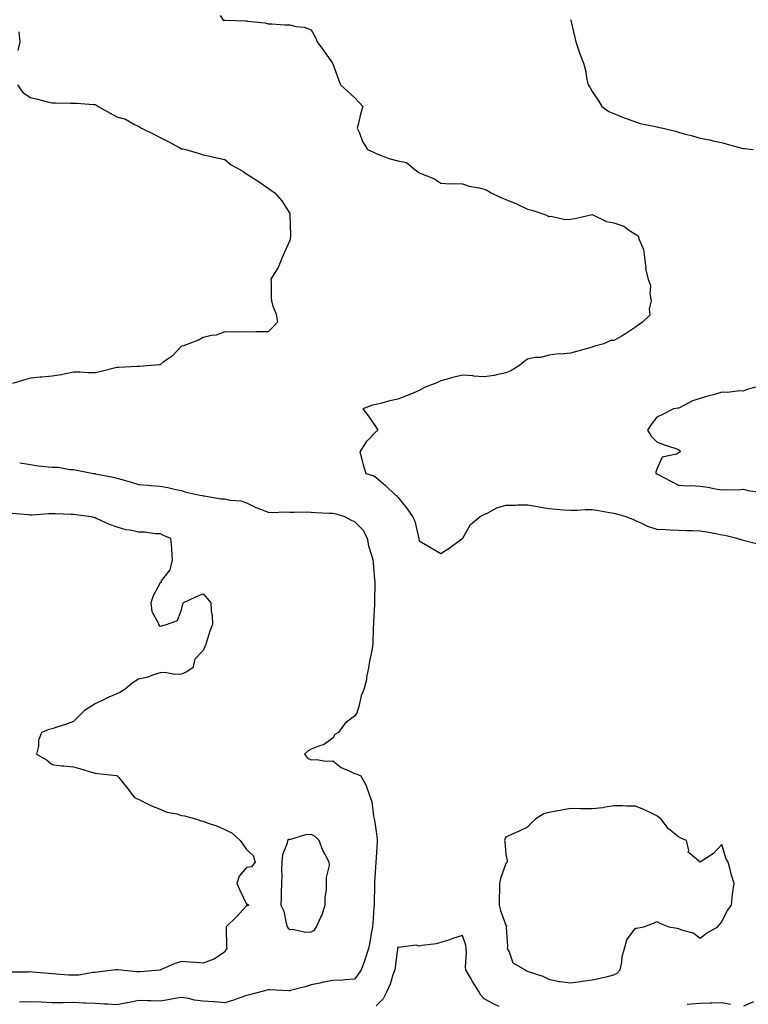
# Model space of a CAD drawing. Units: inches. Extents: x 913043 to 915683, y 7276778 to 7279418.
# Drawn here: x 915023 to 915360, y 7278456 to 7278912 of the extents above; entities that cross this region are included whole.
import ezdxf

# ---------------------------------------------------------------- set-up
doc = ezdxf.new("R2010")
doc.units = ezdxf.units.IN
doc.header["$MEASUREMENT"] = 0
doc.layers.add('Contour_91307276', color=7, linetype='Continuous', true_color=0x4e1b55)

msp = doc.modelspace()

# ---------------------------------------------------------------- linework, layer by layer
at = {"layer": 'Contour_91307276'}
for points in [[(915115.91, 7278914.06, 3293), (915117.26, 7278911.92, 3293), (915117.99, 7278911.85, 3293), (915118.05, 7278911.84, 3293), (915118.15, 7278911.82, 3293), (915127.77, 7278911.64, 3293), (915128.05, 7278911.56, 3293), (915128.54, 7278911.42, 3293), (915136.78, 7278910.65, 3293), (915138.05, 7278910.12, 3293), (915139.8, 7278910.17, 3293), (915145.81, 7278909.68, 3293), (915148.05, 7278909.75, 3293), (915150.96, 7278909, 3293), (915154.71, 7278908.59, 3293), (915158.05, 7278907.34, 3293), (915160, 7278903.87, 3293), (915160.78, 7278901.92, 3293), (915163.85, 7278897.72, 3293), (915167.34, 7278892.63, 3293), (915167.83, 7278891.92, 3293), (915167.93, 7278891.8, 3293), (915168.05, 7278891.58, 3293), (915170.59, 7278884.47, 3293), (915171.5, 7278881.92, 3293), (915174.9, 7278878.78, 3293), (915178.05, 7278875.99, 3293), (915180.07, 7278873.94, 3293), (915181.83, 7278871.92, 3293), (915181.02, 7278868.95, 3293), (915179.73, 7278863.6, 3293), (915179.3, 7278861.92, 3293), (915180.32, 7278859.65, 3293), (915181.75, 7278855.62, 3293), (915184.12, 7278851.92, 3293), (915186.87, 7278850.75, 3293), (915188.05, 7278850.08, 3293), (915190.87, 7278849.1, 3293), (915193.94, 7278847.81, 3293), (915198.05, 7278846.66, 3293), (915202.05, 7278845.92, 3293), (915206.97, 7278841.92, 3293), (915207.62, 7278841.49, 3293), (915208.05, 7278841.18, 3293), (915209.45, 7278840.52, 3293), (915214.71, 7278838.58, 3293), (915218.05, 7278836.32, 3293), (915222.26, 7278836.14, 3293), (915223.73, 7278836.24, 3293), (915228.05, 7278836.08, 3293), (915231.1, 7278834.97, 3293), (915235.79, 7278834.18, 3293), (915238.05, 7278833.56, 3293), (915239.23, 7278833.09, 3293), (915241.24, 7278831.92, 3293), (915245.85, 7278829.72, 3293), (915248.05, 7278828.81, 3293), (915252.97, 7278826.84, 3293), (915253.3, 7278826.67, 3293), (915258.05, 7278824.41, 3293), (915260.07, 7278823.93, 3293), (915266.12, 7278821.92, 3293), (915267.46, 7278821.32, 3293), (915268.05, 7278820.96, 3293), (915268.89, 7278821.08, 3293), (915275.7, 7278819.57, 3293), (915278.05, 7278819.72, 3293), (915280, 7278819.97, 3293), (915288.03, 7278821.89, 3293), (915288.05, 7278821.9, 3293), (915288.08, 7278821.89, 3293), (915294.71, 7278818.58, 3293), (915298.05, 7278818.02, 3293), (915302.63, 7278816.5, 3293), (915305.75, 7278814.22, 3293), (915308.05, 7278812.81, 3293), (915308.6, 7278812.47, 3293), (915309.37, 7278811.92, 3293), (915309.76, 7278810.21, 3293), (915311.75, 7278805.62, 3293), (915312.25, 7278801.92, 3293), (915312.85, 7278797.12, 3293), (915312.79, 7278796.67, 3293), (915313.94, 7278791.92, 3293), (915315.06, 7278788.92, 3293), (915314.79, 7278785.18, 3293), (915315.41, 7278781.92, 3293), (915314.37, 7278778.24, 3293), (915314.72, 7278775.25, 3293), (915311.31, 7278771.92, 3293), (915309.32, 7278770.65, 3293), (915308.05, 7278769.65, 3293), (915303.41, 7278766.56, 3293), (915301.86, 7278765.73, 3293), (915298.05, 7278763.56, 3293), (915296.53, 7278763.44, 3293), (915293.46, 7278761.92, 3293), (915289.15, 7278760.82, 3293), (915288.05, 7278760.38, 3293), (915285.92, 7278759.79, 3293), (915281.35, 7278758.62, 3293), (915278.05, 7278757.63, 3293), (915273.36, 7278757.23, 3293), (915272.69, 7278757.27, 3293), (915268.05, 7278756.72, 3293), (915264.33, 7278755.63, 3293), (915261.74, 7278755.61, 3293), (915258.05, 7278754.92, 3293), (915256.42, 7278753.55, 3293), (915254.39, 7278751.92, 3293), (915250.48, 7278749.5, 3293), (915248.05, 7278748.48, 3293), (915243.79, 7278747.65, 3293), (915242.65, 7278747.32, 3293), (915238.05, 7278746.63, 3293), (915233.18, 7278747.05, 3293), (915232.9, 7278747.07, 3293), (915228.05, 7278747.48, 3293), (915223.57, 7278746.4, 3293), (915222.06, 7278745.93, 3293), (915218.05, 7278744.84, 3293), (915216.12, 7278743.85, 3293), (915210.78, 7278741.92, 3293), (915209.01, 7278740.95, 3293), (915208.05, 7278740.4, 3293), (915205.45, 7278739.32, 3293), (915202.16, 7278737.81, 3293), (915198.05, 7278736.36, 3293), (915194.39, 7278735.58, 3293), (915190.65, 7278734.52, 3293), (915188.05, 7278733.9, 3293), (915186.39, 7278733.57, 3293), (915181.98, 7278731.92, 3293), (915184.55, 7278728.42, 3293), (915188.05, 7278723.18, 3293), (915188.55, 7278722.42, 3293), (915188.8, 7278721.92, 3293), (915188.39, 7278721.58, 3293), (915188.05, 7278721.28, 3293), (915183.44, 7278716.53, 3293), (915180.55, 7278711.92, 3293), (915181.47, 7278708.49, 3293), (915182.07, 7278705.94, 3293), (915183.31, 7278701.92, 3293), (915186.99, 7278700.86, 3293), (915188.05, 7278700.03, 3293), (915192.42, 7278696.29, 3293), (915197.1, 7278691.92, 3293), (915197.67, 7278691.54, 3293), (915198.05, 7278690.89, 3293), (915202.05, 7278685.92, 3293), (915204.92, 7278681.92, 3293), (915205.98, 7278679.85, 3293), (915207.61, 7278672.37, 3293), (915207.76, 7278671.92, 3293), (915207.8, 7278671.68, 3293), (915208.05, 7278670.72, 3293), (915210.96, 7278669.01, 3293), (915213.58, 7278667.45, 3293), (915218.05, 7278664.85, 3293), (915222.33, 7278667.63, 3293), (915227.79, 7278671.66, 3293), (915228.05, 7278671.84, 3293), (915228.07, 7278671.92, 3293), (915228.13, 7278672, 3293), (915231.67, 7278678.3, 3293), (915236.17, 7278681.92, 3293), (915237.38, 7278682.59, 3293), (915238.05, 7278682.89, 3293), (915239.82, 7278683.69, 3293), (915243.93, 7278686.03, 3293), (915248.05, 7278687.24, 3293), (915252.67, 7278687.3, 3293), (915253.47, 7278687.34, 3293), (915258.05, 7278687.41, 3293), (915262.7, 7278686.57, 3293), (915263.51, 7278686.46, 3293), (915268.05, 7278685.7, 3293), (915271.54, 7278685.41, 3293), (915274.84, 7278685.13, 3293), (915278.05, 7278684.86, 3293), (915280.99, 7278684.87, 3293), (915284.77, 7278685.2, 3293), (915288.05, 7278685.2, 3293), (915290.95, 7278684.81, 3293), (915296.11, 7278683.86, 3293), (915298.05, 7278683.57, 3293), (915299.31, 7278683.18, 3293), (915303.57, 7278681.92, 3293), (915306.87, 7278680.74, 3293), (915308.05, 7278680.06, 3293), (915311.21, 7278678.77, 3293), (915313.69, 7278677.55, 3293), (915318.05, 7278676.15, 3293), (915322.07, 7278675.93, 3293), (915324.11, 7278675.86, 3293), (915328.05, 7278675.67, 3293), (915331.67, 7278675.53, 3293), (915334.44, 7278675.52, 3293), (915338.05, 7278675.41, 3293), (915341.08, 7278674.95, 3293), (915346.08, 7278673.88, 3293), (915348.05, 7278673.56, 3293), (915349.38, 7278673.26, 3293), (915355.05, 7278671.92, 3293), (915357.35, 7278671.22, 3293), (915358.05, 7278670.99, 3293), (915359.23, 7278670.74, 3293), (915365.26, 7278669.14, 3293)], [(915278.05, 7278912.14, 3292), (915278.15, 7278911.92, 3292), (915278.18, 7278911.79, 3292), (915279.99, 7278903.85, 3292), (915280.46, 7278901.92, 3292), (915281.76, 7278898.21, 3292), (915282.4, 7278896.28, 3292), (915284.07, 7278891.92, 3292), (915284.92, 7278888.79, 3292), (915285.64, 7278884.33, 3292), (915286.19, 7278881.92, 3292), (915286.92, 7278880.79, 3292), (915288.05, 7278878.87, 3292), (915290.89, 7278874.76, 3292), (915292.47, 7278871.92, 3292), (915295.74, 7278869.62, 3292), (915298.05, 7278868.64, 3292), (915302.8, 7278866.67, 3292), (915303.55, 7278866.42, 3292), (915308.05, 7278864.76, 3292), (915310.19, 7278864.06, 3292), (915317.35, 7278862.62, 3292), (915318.05, 7278862.43, 3292), (915318.49, 7278862.36, 3292), (915320.93, 7278861.92, 3292), (915326.65, 7278860.52, 3292), (915328.05, 7278860.04, 3292), (915330.68, 7278859.29, 3292), (915334.43, 7278858.31, 3292), (915338.05, 7278857.26, 3292), (915342.53, 7278856.39, 3292), (915343.92, 7278856.05, 3292), (915348.05, 7278855.15, 3292), (915350.51, 7278854.38, 3292), (915357.35, 7278852.62, 3292), (915358.05, 7278852.42, 3292), (915358.62, 7278852.5, 3292), (915362.62, 7278851.92, 3292)], [(915022.63, 7278906.5, 3294), (915023.21, 7278901.92, 3294), (915022.17, 7278897.8, 3294)], [(915022.14, 7278881.92, 3294), (915024.55, 7278878.41, 3294), (915028.05, 7278876.07, 3294), (915031.38, 7278875.24, 3294), (915035.91, 7278874.07, 3294), (915038.05, 7278873.52, 3294), (915039.71, 7278873.58, 3294), (915046.59, 7278873.38, 3294), (915048.05, 7278873.43, 3294), (915049.59, 7278873.46, 3294), (915057.17, 7278872.8, 3294), (915058.05, 7278872.82, 3294), (915058.66, 7278872.54, 3294), (915059.37, 7278871.92, 3294), (915064.92, 7278868.8, 3294), (915068.05, 7278867.06, 3294), (915072.12, 7278865.99, 3294), (915076.58, 7278863.39, 3294), (915078.05, 7278862.74, 3294), (915078.55, 7278862.42, 3294), (915079.48, 7278861.92, 3294), (915085.17, 7278859.04, 3294), (915088.05, 7278857.57, 3294), (915091.82, 7278855.69, 3294), (915097.21, 7278852.76, 3294), (915098.05, 7278852.31, 3294), (915098.38, 7278852.25, 3294), (915099.93, 7278851.92, 3294), (915106.17, 7278850.05, 3294), (915108.05, 7278849.48, 3294), (915111.15, 7278848.82, 3294), (915114.28, 7278848.15, 3294), (915118.05, 7278847.37, 3294), (915120.94, 7278844.81, 3294), (915126.3, 7278841.92, 3294), (915127.36, 7278841.23, 3294), (915128.05, 7278840.64, 3294), (915131.49, 7278838.48, 3294), (915133.43, 7278837.3, 3294), (915138.05, 7278834.09, 3294), (915139.26, 7278833.13, 3294), (915141.2, 7278831.92, 3294), (915144.37, 7278828.25, 3294), (915148.05, 7278822.4, 3294), (915148.13, 7278822, 3294), (915148.16, 7278821.92, 3294), (915148.17, 7278821.8, 3294), (915148.46, 7278812.33, 3294), (915148.48, 7278811.92, 3294), (915148.44, 7278811.53, 3294), (915148.05, 7278809.81, 3294), (915145.58, 7278804.39, 3294), (915144.64, 7278801.92, 3294), (915142.68, 7278797.29, 3294), (915141.28, 7278795.15, 3294), (915139.37, 7278791.92, 3294), (915139.53, 7278790.45, 3294), (915139.43, 7278783.3, 3294), (915139.65, 7278781.92, 3294), (915140.14, 7278779.83, 3294), (915141.86, 7278775.73, 3294), (915142.42, 7278771.92, 3294), (915140.32, 7278769.64, 3294), (915138.05, 7278767.54, 3294), (915133.58, 7278767.45, 3294), (915132.5, 7278767.47, 3294), (915128.05, 7278767.39, 3294), (915123.67, 7278767.54, 3294), (915122.63, 7278767.34, 3294), (915118.05, 7278767.45, 3294), (915113.96, 7278766.01, 3294), (915111.91, 7278765.78, 3294), (915108.05, 7278764.82, 3294), (915106.23, 7278763.74, 3294), (915101.32, 7278761.92, 3294), (915098.87, 7278761.1, 3294), (915098.05, 7278760.81, 3294), (915093.67, 7278756.3, 3294), (915089.53, 7278753.4, 3294), (915088.05, 7278752.3, 3294), (915087.71, 7278752.26, 3294), (915083.93, 7278751.92, 3294), (915078.49, 7278751.48, 3294), (915078.05, 7278751.44, 3294), (915077.52, 7278751.39, 3294), (915068.92, 7278751.05, 3294), (915068.05, 7278750.94, 3294), (915066.78, 7278750.65, 3294), (915060.84, 7278749.13, 3294), (915058.05, 7278748.51, 3294), (915054.61, 7278748.48, 3294), (915051.12, 7278748.84, 3294), (915048.05, 7278748.81, 3294), (915044.26, 7278748.13, 3294), (915042.42, 7278747.55, 3294), (915038.05, 7278746.99, 3294), (915033.39, 7278746.58, 3294), (915032.58, 7278746.45, 3294), (915028.05, 7278745.99, 3294), (915024.84, 7278745.12, 3294), (915019.74, 7278743.61, 3294)], [(915363.69, 7278741.92, 3292), (915359.37, 7278740.6, 3292), (915358.05, 7278740.05, 3292), (915356.32, 7278740.18, 3292), (915350.59, 7278739.38, 3292), (915348.05, 7278739.51, 3292), (915344.69, 7278738.56, 3292), (915342.04, 7278737.93, 3292), (915338.05, 7278736.65, 3292), (915334.41, 7278735.56, 3292), (915328.48, 7278732.36, 3292), (915328.05, 7278732.16, 3292), (915327.84, 7278732.13, 3292), (915325.73, 7278731.92, 3292), (915320.67, 7278729.29, 3292), (915318.05, 7278727.94, 3292), (915315.33, 7278724.64, 3292), (915313.58, 7278721.92, 3292), (915315.33, 7278719.2, 3292), (915318.05, 7278716.53, 3292), (915321.36, 7278715.23, 3292), (915326.29, 7278713.68, 3292), (915328.05, 7278713.06, 3292), (915328.67, 7278712.54, 3292), (915328.8, 7278711.92, 3292), (915328.36, 7278711.62, 3292), (915328.05, 7278711.42, 3292), (915327.01, 7278710.88, 3292), (915320.48, 7278709.49, 3292), (915318.05, 7278703.91, 3292), (915317.45, 7278702.52, 3292), (915317.45, 7278701.92, 3292), (915317.86, 7278701.73, 3292), (915318.05, 7278701.67, 3292), (915318.58, 7278701.38, 3292), (915324.46, 7278698.33, 3292), (915328.05, 7278696.43, 3292), (915332.24, 7278696.12, 3292), (915333.64, 7278696.32, 3292), (915338.05, 7278696.1, 3292), (915341.65, 7278695.51, 3292), (915345.19, 7278694.78, 3292), (915348.05, 7278694.28, 3292), (915350.62, 7278694.49, 3292), (915355.57, 7278694.4, 3292), (915358.05, 7278694.64, 3292), (915360.1, 7278693.97, 3292), (915366.85, 7278693.12, 3292)], [(915023.09, 7278706.88, 3294), (915028.05, 7278705.99, 3294), (915031.62, 7278705.49, 3294), (915034.77, 7278705.2, 3294), (915038.05, 7278704.78, 3294), (915040.93, 7278704.8, 3294), (915046.26, 7278703.71, 3294), (915048.05, 7278703.73, 3294), (915049.5, 7278703.37, 3294), (915057.29, 7278701.92, 3294), (915057.98, 7278701.84, 3294), (915058.05, 7278701.83, 3294), (915058.16, 7278701.81, 3294), (915066.34, 7278700.21, 3294), (915068.05, 7278699.81, 3294), (915071.05, 7278698.92, 3294), (915074.18, 7278698.05, 3294), (915078.05, 7278696.82, 3294), (915082.63, 7278696.5, 3294), (915083.59, 7278696.37, 3294), (915088.05, 7278696.03, 3294), (915091.59, 7278695.46, 3294), (915095.42, 7278694.56, 3294), (915098.05, 7278694.08, 3294), (915099.6, 7278693.47, 3294), (915106.4, 7278691.92, 3294), (915107.76, 7278691.63, 3294), (915108.05, 7278691.55, 3294), (915108.46, 7278691.51, 3294), (915116.37, 7278690.23, 3294), (915118.05, 7278690.09, 3294), (915120.42, 7278689.56, 3294), (915125.41, 7278689.27, 3294), (915128.05, 7278688.34, 3294), (915132.33, 7278686.2, 3294), (915134.57, 7278685.4, 3294), (915138.05, 7278683.96, 3294), (915140.03, 7278683.9, 3294), (915145.85, 7278684.12, 3294), (915148.05, 7278684.06, 3294), (915150.13, 7278683.99, 3294), (915155.91, 7278684.07, 3294), (915158.05, 7278684, 3294), (915159.96, 7278683.83, 3294), (915166.38, 7278683.59, 3294), (915168.05, 7278683.45, 3294), (915169.36, 7278683.23, 3294), (915173.46, 7278681.92, 3294), (915176.48, 7278680.35, 3294), (915178.05, 7278679.73, 3294), (915181.91, 7278675.78, 3294), (915183.87, 7278671.92, 3294), (915184.56, 7278668.43, 3294), (915185.96, 7278664, 3294), (915186.47, 7278661.92, 3294), (915186.68, 7278660.54, 3294), (915187.38, 7278652.59, 3294), (915187.47, 7278651.92, 3294), (915187.46, 7278651.33, 3294), (915187.34, 7278642.63, 3294), (915187.33, 7278641.92, 3294), (915187.28, 7278641.15, 3294), (915186.85, 7278633.12, 3294), (915186.77, 7278631.92, 3294), (915186.65, 7278630.52, 3294), (915186.51, 7278623.46, 3294), (915186.36, 7278621.92, 3294), (915186.01, 7278619.88, 3294), (915184.99, 7278614.98, 3294), (915184.51, 7278611.92, 3294), (915183.66, 7278607.54, 3294), (915183.62, 7278606.34, 3294), (915182.33, 7278601.92, 3294), (915181.08, 7278598.89, 3294), (915180.05, 7278593.92, 3294), (915179.43, 7278591.92, 3294), (915179.07, 7278590.9, 3294), (915178.05, 7278589.54, 3294), (915173.72, 7278586.25, 3294), (915170.65, 7278581.92, 3294), (915168.96, 7278581.01, 3294), (915168.05, 7278579.3, 3294), (915163.75, 7278576.22, 3294), (915161.87, 7278575.74, 3294), (915158.05, 7278574.17, 3294), (915156.58, 7278573.39, 3294), (915154.9, 7278571.92, 3294), (915156.23, 7278570.1, 3294), (915158.05, 7278569.21, 3294), (915160.52, 7278569.45, 3294), (915164.8, 7278568.67, 3294), (915168.05, 7278568.86, 3294), (915171.83, 7278565.71, 3294), (915175.91, 7278564.06, 3294), (915178.05, 7278562.96, 3294), (915178.85, 7278562.71, 3294), (915180.99, 7278561.92, 3294), (915183.48, 7278557.35, 3294), (915183.75, 7278556.23, 3294), (915185.32, 7278551.92, 3294), (915186.12, 7278549.99, 3294), (915186.81, 7278543.16, 3294), (915187.14, 7278541.92, 3294), (915187.28, 7278541.15, 3294), (915188.05, 7278536.05, 3294), (915188.52, 7278532.39, 3294), (915188.53, 7278531.92, 3294), (915188.5, 7278531.47, 3294), (915188.05, 7278523.94, 3294), (915187.92, 7278522.05, 3294), (915187.92, 7278521.92, 3294), (915187.92, 7278521.79, 3294), (915187.32, 7278512.65, 3294), (915187.3, 7278511.92, 3294), (915187.26, 7278511.13, 3294), (915187.17, 7278502.8, 3294), (915187.12, 7278501.92, 3294), (915187.01, 7278500.88, 3294), (915186.53, 7278493.44, 3294), (915186.36, 7278491.92, 3294), (915185.94, 7278489.81, 3294), (915185.15, 7278484.81, 3294), (915184.52, 7278481.92, 3294), (915182.93, 7278477.05, 3294), (915182.78, 7278476.65, 3294), (915181.09, 7278471.92, 3294), (915179.89, 7278470.08, 3294), (915178.05, 7278467.68, 3294), (915173.55, 7278467.43, 3294), (915172.71, 7278467.25, 3294), (915168.05, 7278467.06, 3294), (915163.74, 7278466.24, 3294), (915162, 7278465.87, 3294), (915158.05, 7278465.07, 3294), (915155.63, 7278464.34, 3294), (915148.47, 7278462.35, 3294), (915148.05, 7278462.22, 3294), (915147.72, 7278462.25, 3294), (915138.83, 7278462.7, 3294), (915138.05, 7278462.78, 3294), (915137.4, 7278462.57, 3294), (915135.28, 7278461.92, 3294), (915129.52, 7278460.45, 3294), (915128.05, 7278460.18, 3294), (915125.38, 7278459.24, 3294), (915122.09, 7278457.88, 3294), (915118.05, 7278456.72, 3294), (915113.27, 7278457.14, 3294), (915112.84, 7278457.13, 3294), (915108.05, 7278457.48, 3294), (915104.07, 7278457.94, 3294), (915101.27, 7278458.71, 3294), (915098.05, 7278459.2, 3294), (915094.82, 7278458.69, 3294), (915091.88, 7278458.09, 3294), (915088.05, 7278457.55, 3294), (915083.76, 7278457.63, 3294), (915082.29, 7278457.67, 3294), (915078.05, 7278457.75, 3294), (915073.24, 7278456.73, 3294), (915072.81, 7278456.68, 3294), (915068.05, 7278455.78, 3294), (915063.94, 7278456.03, 3294), (915062.27, 7278456.14, 3294), (915058.05, 7278456.4, 3294), (915053.38, 7278456.59, 3294), (915052.71, 7278456.59, 3294), (915048.05, 7278456.79, 3294), (915043.19, 7278456.78, 3294), (915042.91, 7278456.77, 3294), (915038.05, 7278456.76, 3294), (915033.09, 7278456.96, 3294), (915033, 7278456.97, 3294), (915028.05, 7278457.19, 3294), (915023.18, 7278457.05, 3294), (915022.93, 7278457.04, 3294)], [(915019.61, 7278683.48, 3295), (915027.14, 7278682.83, 3295), (915028.05, 7278682.76, 3295), (915028.92, 7278682.79, 3295), (915036.64, 7278683.34, 3295), (915038.05, 7278683.38, 3295), (915039.49, 7278683.36, 3295), (915046.9, 7278683.07, 3295), (915048.05, 7278683.05, 3295), (915049.03, 7278682.9, 3295), (915056.12, 7278681.92, 3295), (915057.64, 7278681.51, 3295), (915058.05, 7278681.45, 3295), (915058.87, 7278681.1, 3295), (915064.56, 7278678.42, 3295), (915068.05, 7278677.16, 3295), (915072.09, 7278675.96, 3295), (915074.21, 7278675.77, 3295), (915078.05, 7278674.93, 3295), (915081.04, 7278674.91, 3295), (915085.82, 7278674.15, 3295), (915088.05, 7278674.13, 3295), (915089.44, 7278673.32, 3295), (915092.84, 7278671.92, 3295), (915093.37, 7278667.24, 3295), (915093.33, 7278666.64, 3295), (915093.72, 7278661.92, 3295), (915092.65, 7278657.32, 3295), (915089.13, 7278652.99, 3295), (915088.43, 7278651.92, 3295), (915088.5, 7278651.47, 3295), (915088.05, 7278651.29, 3295), (915084.8, 7278645.16, 3295), (915083.82, 7278641.92, 3295), (915084.19, 7278638.05, 3295), (915087.19, 7278632.78, 3295), (915087.39, 7278631.92, 3295), (915087.67, 7278631.55, 3295), (915088.05, 7278631.13, 3295), (915088.65, 7278631.31, 3295), (915090.99, 7278631.92, 3295), (915096.17, 7278633.8, 3295), (915098.05, 7278638.78, 3295), (915098.57, 7278641.39, 3295), (915098.81, 7278641.92, 3295), (915105, 7278644.97, 3295), (915108.05, 7278646.19, 3295), (915110.04, 7278643.9, 3295), (915111.52, 7278641.92, 3295), (915111.68, 7278638.29, 3295), (915112.16, 7278636.03, 3295), (915112.29, 7278631.92, 3295), (915111.16, 7278628.81, 3295), (915109.38, 7278623.25, 3295), (915108.92, 7278621.92, 3295), (915108.58, 7278621.39, 3295), (915108.05, 7278619.95, 3295), (915104.14, 7278615.83, 3295), (915103.29, 7278611.92, 3295), (915100.07, 7278609.91, 3295), (915098.05, 7278608.9, 3295), (915094.89, 7278608.76, 3295), (915090.24, 7278609.72, 3295), (915088.05, 7278609.53, 3295), (915084.58, 7278608.45, 3295), (915082.44, 7278607.54, 3295), (915078.05, 7278606.56, 3295), (915075.21, 7278604.76, 3295), (915071.73, 7278601.92, 3295), (915069.45, 7278600.52, 3295), (915068.05, 7278599.91, 3295), (915064.36, 7278598.23, 3295), (915062.53, 7278597.44, 3295), (915058.05, 7278595.22, 3295), (915056, 7278593.97, 3295), (915052.95, 7278591.92, 3295), (915050.41, 7278589.56, 3295), (915048.05, 7278586.97, 3295), (915044.3, 7278585.67, 3295), (915040.67, 7278584.54, 3295), (915038.05, 7278583.68, 3295), (915036.69, 7278583.28, 3295), (915033.21, 7278581.92, 3295), (915031.74, 7278578.23, 3295), (915031.74, 7278575.61, 3295), (915030.93, 7278571.92, 3295), (915035.43, 7278569.3, 3295), (915038.05, 7278567.16, 3295), (915042.63, 7278566.5, 3295), (915043.46, 7278566.51, 3295), (915048.05, 7278566, 3295), (915051.26, 7278565.13, 3295), (915056.4, 7278563.57, 3295), (915058.05, 7278563.1, 3295), (915059.06, 7278562.94, 3295), (915067.95, 7278562.02, 3295), (915068.05, 7278562.01, 3295), (915068.12, 7278561.99, 3295), (915068.22, 7278561.92, 3295), (915068.96, 7278561.01, 3295), (915072.64, 7278556.51, 3295), (915076.07, 7278551.92, 3295), (915077.39, 7278551.27, 3295), (915078.05, 7278550.97, 3295), (915079.83, 7278550.14, 3295), (915084.14, 7278548.01, 3295), (915088.05, 7278546.37, 3295), (915091.19, 7278545.06, 3295), (915095.76, 7278544.21, 3295), (915098.05, 7278543.51, 3295), (915099.42, 7278543.29, 3295), (915104.4, 7278541.92, 3295), (915107.12, 7278540.99, 3295), (915108.05, 7278540.78, 3295), (915109.9, 7278540.07, 3295), (915114.72, 7278538.6, 3295), (915118.05, 7278536.97, 3295), (915121.4, 7278535.27, 3295), (915125.1, 7278531.92, 3295), (915126.38, 7278530.26, 3295), (915128.05, 7278527.76, 3295), (915131.15, 7278525.03, 3295), (915132.01, 7278521.92, 3295), (915130.33, 7278519.64, 3295), (915128.05, 7278519.34, 3295), (915124.65, 7278515.32, 3295), (915123.58, 7278511.92, 3295), (915124.97, 7278508.83, 3295), (915128.05, 7278502.42, 3295), (915128.56, 7278502.43, 3295), (915129.13, 7278501.92, 3295), (915128.36, 7278501.61, 3295), (915128.05, 7278501.64, 3295), (915123.42, 7278496.55, 3295), (915118.62, 7278491.92, 3295), (915118.67, 7278491.3, 3295), (915118.88, 7278482.75, 3295), (915118.97, 7278481.92, 3295), (915118.62, 7278481.35, 3295), (915118.05, 7278480.33, 3295), (915113.1, 7278476.87, 3295), (915112.99, 7278476.86, 3295), (915108.05, 7278475.13, 3295), (915104.6, 7278475.37, 3295), (915101.7, 7278475.56, 3295), (915098.05, 7278475.8, 3295), (915095.07, 7278474.9, 3295), (915088.19, 7278471.92, 3295), (915088.07, 7278471.9, 3295), (915088.05, 7278471.89, 3295), (915088.03, 7278471.89, 3295), (915078.87, 7278471.1, 3295), (915078.05, 7278471.08, 3295), (915077.12, 7278470.99, 3295), (915068.61, 7278471.92, 3295), (915068.17, 7278472.04, 3295), (915068.05, 7278472.04, 3295), (915067.95, 7278472.02, 3295), (915067.5, 7278471.92, 3295), (915059.13, 7278470.85, 3295), (915058.05, 7278470.83, 3295), (915056.91, 7278470.78, 3295), (915050.41, 7278469.56, 3295), (915048.05, 7278469.48, 3295), (915045.7, 7278469.57, 3295), (915039.95, 7278470.02, 3295), (915038.05, 7278470.09, 3295), (915036.38, 7278470.24, 3295), (915029.06, 7278470.9, 3295), (915028.05, 7278471, 3295), (915027.11, 7278470.98, 3295), (915019.09, 7278470.88, 3295)], [(915245, 7278454.97, 3293), (915242.35, 7278456.22, 3293), (915238.05, 7278458.59, 3293), (915236.46, 7278460.33, 3293), (915235.54, 7278461.92, 3293), (915232.7, 7278466.57, 3293), (915231.68, 7278468.29, 3293), (915229.52, 7278471.92, 3293), (915229.37, 7278473.25, 3293), (915229.86, 7278480.11, 3293), (915229.71, 7278481.92, 3293), (915229.55, 7278483.42, 3293), (915228.05, 7278487.88, 3293), (915223.5, 7278486.46, 3293), (915222.07, 7278485.93, 3293), (915218.05, 7278484.59, 3293), (915215.91, 7278484.06, 3293), (915209.38, 7278483.25, 3293), (915208.05, 7278482.97, 3293), (915206.62, 7278483.36, 3293), (915198.43, 7278482.3, 3293), (915198.05, 7278482.61, 3293), (915198, 7278481.97, 3293), (915197.99, 7278481.92, 3293), (915197.98, 7278481.85, 3293), (915196.86, 7278473.11, 3293), (915196.64, 7278471.92, 3293), (915195.86, 7278469.73, 3293), (915194.55, 7278465.43, 3293), (915193.05, 7278461.92, 3293), (915191.34, 7278458.63, 3293), (915188.05, 7278455.34, 3293)], [(915352.14, 7278456, 3293), (915348.05, 7278456.73, 3293), (915343.4, 7278456.57, 3293), (915342.66, 7278456.54, 3293), (915338.05, 7278456.37, 3293), (915333.88, 7278456.09, 3293), (915332.08, 7278455.95, 3293)], [(915362.73, 7278457.23, 3293), (915358.05, 7278455.2, 3293)]]:
    msp.add_polyline3d(points, dxfattribs=at)
for points in [[(915298.05, 7278469.65, 3294), (915299.54, 7278470.44, 3294), (915301.02, 7278471.92, 3294), (915301.75, 7278475.62, 3294), (915301.86, 7278478.1, 3294), (915302.97, 7278481.92, 3294), (915304.1, 7278485.88, 3294), (915308.05, 7278491.28, 3294), (915308.6, 7278491.37, 3294), (915311.96, 7278491.92, 3294), (915316.36, 7278493.61, 3294), (915318.05, 7278494.45, 3294), (915319.62, 7278493.49, 3294), (915323.5, 7278491.92, 3294), (915327.38, 7278491.26, 3294), (915328.05, 7278491.17, 3294), (915329.38, 7278490.58, 3294), (915335.12, 7278488.99, 3294), (915338.05, 7278486.72, 3294), (915341.01, 7278488.96, 3294), (915346.24, 7278491.92, 3294), (915346.93, 7278493.04, 3294), (915348.05, 7278494.26, 3294), (915350.58, 7278499.39, 3294), (915352.47, 7278501.92, 3294), (915352.99, 7278506.86, 3294), (915352.98, 7278506.99, 3294), (915353.7, 7278511.92, 3294), (915352.36, 7278516.24, 3294), (915352.1, 7278517.87, 3294), (915351.06, 7278521.92, 3294), (915349.86, 7278523.73, 3294), (915348.05, 7278530.03, 3294), (915344.13, 7278525.84, 3294), (915338.05, 7278521.92, 3294), (915332.55, 7278526.42, 3294), (915332.77, 7278527.2, 3294), (915331.7, 7278531.92, 3294), (915329.12, 7278532.99, 3294), (915328.05, 7278533.6, 3294), (915323.36, 7278537.23, 3294), (915319.86, 7278541.92, 3294), (915318.81, 7278542.68, 3294), (915318.05, 7278543.3, 3294), (915315.48, 7278544.49, 3294), (915312.26, 7278546.13, 3294), (915308.05, 7278547.8, 3294), (915303.98, 7278547.85, 3294), (915302.04, 7278547.93, 3294), (915298.05, 7278547.97, 3294), (915293.31, 7278547.17, 3294), (915292.92, 7278547.05, 3294), (915288.05, 7278546.5, 3294), (915283.39, 7278546.58, 3294), (915282.71, 7278546.58, 3294), (915278.05, 7278546.66, 3294), (915273.97, 7278546, 3294), (915271.61, 7278545.48, 3294), (915268.05, 7278544.86, 3294), (915265.74, 7278544.22, 3294), (915261.92, 7278541.92, 3294), (915259.92, 7278540.05, 3294), (915258.05, 7278538.06, 3294), (915253.91, 7278536.05, 3294), (915250.76, 7278534.63, 3294), (915248.05, 7278533.38, 3294), (915247.6, 7278532.37, 3294), (915247.52, 7278531.92, 3294), (915247.55, 7278531.42, 3294), (915248.05, 7278525.41, 3294), (915248.75, 7278522.62, 3294), (915248.64, 7278521.92, 3294), (915248.38, 7278521.59, 3294), (915248.05, 7278521.2, 3294), (915245.65, 7278514.32, 3294), (915245.2, 7278511.92, 3294), (915245.15, 7278509.02, 3294), (915245.01, 7278504.97, 3294), (915244.96, 7278501.92, 3294), (915245.62, 7278499.49, 3294), (915248.05, 7278492.76, 3294), (915248.37, 7278492.24, 3294), (915248.41, 7278491.92, 3294), (915248.31, 7278491.67, 3294), (915248.9, 7278482.77, 3294), (915248.73, 7278481.92, 3294), (915249.58, 7278480.39, 3294), (915251.3, 7278475.16, 3294), (915257.02, 7278471.92, 3294), (915257.68, 7278471.55, 3294), (915258.05, 7278471.39, 3294), (915258.91, 7278471.05, 3294), (915265.16, 7278469.04, 3294), (915268.05, 7278467.63, 3294), (915272.79, 7278466.66, 3294), (915273.31, 7278466.66, 3294), (915278.05, 7278465.96, 3294), (915282.72, 7278466.59, 3294), (915283.3, 7278466.67, 3294), (915288.05, 7278467.31, 3294), (915291.79, 7278468.19, 3294), (915295.09, 7278468.95, 3294)], [(915158.05, 7278489.57, 3295), (915159.55, 7278490.42, 3295), (915160.52, 7278491.92, 3295), (915162.48, 7278496.35, 3295), (915162.87, 7278497.1, 3295), (915164.46, 7278501.92, 3295), (915164.49, 7278505.47, 3295), (915165.13, 7278508.99, 3295), (915165.16, 7278511.92, 3295), (915165.15, 7278514.81, 3295), (915166.41, 7278520.28, 3295), (915166.4, 7278521.92, 3295), (915164.49, 7278525.48, 3295), (915163.38, 7278527.25, 3295), (915161.65, 7278531.92, 3295), (915159.92, 7278533.79, 3295), (915158.05, 7278534.62, 3295), (915155.37, 7278534.6, 3295), (915148.49, 7278532.36, 3295), (915148.05, 7278532.36, 3295), (915147.68, 7278532.29, 3295), (915147.02, 7278531.92, 3295), (915146.85, 7278530.72, 3295), (915144.71, 7278525.25, 3295), (915144.44, 7278521.92, 3295), (915144.34, 7278518.21, 3295), (915144.35, 7278515.62, 3295), (915144.22, 7278511.92, 3295), (915144.1, 7278507.97, 3295), (915144.11, 7278505.86, 3295), (915143.96, 7278501.92, 3295), (915145.28, 7278499.15, 3295), (915146.36, 7278493.61, 3295), (915146.91, 7278491.92, 3295), (915147.42, 7278491.29, 3295), (915148.05, 7278490.66, 3295), (915149.15, 7278490.82, 3295), (915155.52, 7278489.39, 3295)]]:
    msp.add_polyline3d(points, close=True, dxfattribs=at)

doc.saveas('drawing.dxf')
